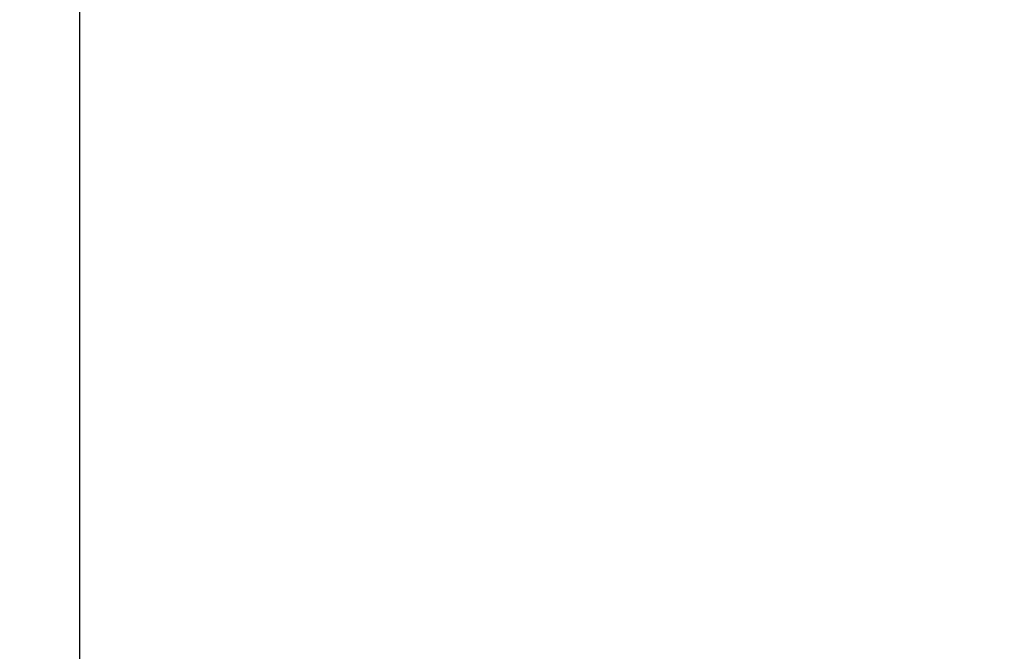
# Model space of a CAD drawing. Units: millimetres. Extents: x 10 to 714, y 5 to 402.
# Drawn here: x 76 to 78, y 206 to 207 of the extents above; entities that cross this region are included whole.
import ezdxf

# ---------------------------------------------------------------- set-up
doc = ezdxf.new("R2010")
doc.units = ezdxf.units.MM
doc.header["$LTSCALE"] = 27.377778
doc.layers.get('0').update_dxf_attribs({"linetype": 'CONTINUOUS'})
doc.layers.add('02___PRT_ALL_AXES', color=7, linetype='CONTINUOUS')
doc.styles.get("Standard").update_dxf_attribs({"font": 'txt', "width": 0.8})
doc.styles.add('TEXTSTYLE_1', font='gdt', dxfattribs={"width": 0.8})
doc.dimstyles.new('DIMSTYLE_1', dxfattribs={"dimtxt": 2.5, "dimasz": 2, "dimexe": 1, "dimexo": 0.5, "dimtad": 1, "dimlfac": 4, "dimdsep": 46, "dimtxsty": 'Standard', "dimblk": '_FILLED', "dimblk1": '_FILLED', "dimblk2": '_FILLED', "dimcen": 0.09, "dimclrt": 5, "dimazin": 2, "dimtp": 0.01, "dimtm": 0.01, "dimtfac": 1, "dimtofl": 0, "dimtmove": 0, "dimatfit": 3, "dimldrblk": '_FILLED', "dimfxl": 0, "dimtolj": 1, "dimarcsym": 0})

# ---------------------------------------------------------------- blocks, each defined once
blk = doc.blocks.new('_FILLED')
at = {"color": 0, "linetype": 'ByBlock'}
blk.add_solid([(0, 0), (-1, 0.25), (-1, -0.25)], dxfattribs=at)
blk = doc.blocks.new('*D13')
at = {"color": 2, "linetype": 'Continuous'}
for p, q in [((70.3483, 210.9333), (70.3483, 196.9426)), ((83.0483, 210.9333), (83.0483, 196.9426)), ((70.3483, 197.9426), (76.6983, 197.9426)), ((83.0483, 197.9426), (76.6983, 197.9426))]:
    blk.add_line(p, q, dxfattribs=at)
at = {"color": 2, "linetype": 'Continuous', "xscale": 2, "yscale": 2, "zscale": 2, "rotation": 180}
blk.add_blockref('_FILLED', (70.3483, 197.9426), dxfattribs=at)
at = {"color": 2, "linetype": 'Continuous', "xscale": 2, "yscale": 2, "zscale": 2}
blk.add_blockref('_FILLED', (83.0483, 197.9426), dxfattribs=at)
at = {"color": 5, "linetype": 'Continuous', "insert": (76.6983, 201.0676), "char_height": 2.5, "width": 11.333333, "attachment_point": 2, "line_spacing_factor": 0.9, "style": 'TEXTSTYLE_1'}
blk.add_mtext('{\\fgdt;n}\\ftxt;50.8', dxfattribs=at)

msp = doc.modelspace()

# ---------------------------------------------------------------- linework, layer by layer
at = {"layer": '02___PRT_ALL_AXES', "color": 7, "linetype": 'Continuous'}
msp.add_line((75.7233, 205.9333), (75.7233, 210.1833), dxfattribs=at)

# ---------------------------------------------------------------- dimensions: what is measured, and where the dimension line sits
at = {"color": 2, "linetype": 'Continuous'}
dim = msp.add_linear_dim(base=(70.3483, 197.9426), p1=(83.0483, 211.4333), p2=(70.3483, 211.4333), angle=180, text='%%c<>', dimstyle='DIMSTYLE_1', dxfattribs=at)
dim.commit()
dim.dimension.update_dxf_attribs({"geometry": '*D13', "text_midpoint": (76.6983, 197.9426), "dimtype": 160})

doc.saveas('drawing.dxf')
